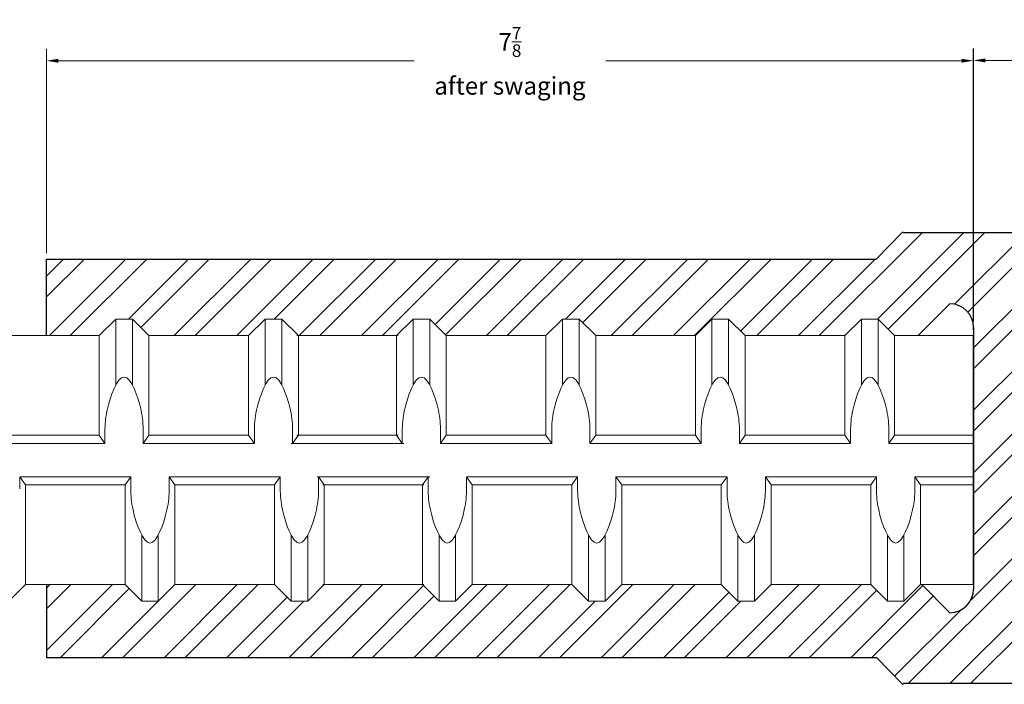
# Model space of a CAD drawing. Units: inches. Extents: x -12.4 to 47.5, y -18.2 to 28.4.
# Drawn here: x 10.8 to 19.2, y -17.5 to -11.9 of the extents above; entities that cross this region are included whole.
import ezdxf

# ---------------------------------------------------------------- set-up
doc = ezdxf.new("R2010")
doc.units = ezdxf.units.IN
doc.header["$MEASUREMENT"] = 0
doc.layers.add('AM_5', color=3, linetype='Continuous', lineweight=15)
doc.layers.add('TT18F', color=1, linetype='Continuous', lineweight=25)
doc.layers.add('Rebar', color=4, linetype='Continuous')
doc.styles.get("Standard").update_dxf_attribs({"font": 'ROMANS.SHX'})
doc.dimstyles.new('AM_ANSI', dxfattribs={"dimtxt": 0.12, "dimasz": 0.1, "dimexe": 0.1, "dimexo": 0.05, "dimgap": 0.06, "dimtad": 0, "dimtih": 1, "dimtoh": 1, "dimdec": 4, "dimzin": 7, "dimdsep": 46, "dimtxsty": 'Standard', "dimcen": 0, "dimclrd": 256, "dimclre": 256, "dimclrt": 2, "dimadec": 0, "dimazin": 2, "dimtp": 0.1, "dimtm": 0.1, "dimtfac": 0.71, "dimtdec": 4, "dimtofl": 0, "dimtmove": 0, "dimatfit": 3, "dimfxl": 0, "dimtolj": 1, "dimtzin": 7, "dimlwd": -1, "dimlwe": -1, "dimarcsym": 0})

# ---------------------------------------------------------------- blocks, each defined once
blk = doc.blocks.new('*D31')
at = {"layer": 'Defpoints', "color": 0}
for p in [(18.951, -12.2467), (11.0773, -13.9326), (18.951, -14.5831)]:
    blk.add_point(p, dxfattribs=at)
at = {"layer": 'TT18F', "lineweight": 5}
for p, q in [((11.0773, -13.8826), (11.0773, -12.1467)), ((18.951, -14.5331), (18.951, -12.1467)), ((11.1773, -12.2467), (14.2006, -12.2467)), ((18.851, -12.2467), (15.8277, -12.2467))]:
    blk.add_line(p, q, dxfattribs=at)
at = {"layer": 'TT18F'}
for points in [[(11.1773, -12.23), (11.1773, -12.2633), (11.0773, -12.2467)], [(18.851, -12.23), (18.851, -12.2633), (18.951, -12.2467)]]:
    blk.add_solid(points, dxfattribs=at)
at = {"layer": 'TT18F', "color": 2, "lineweight": 5, "insert": (15.0141, -12.2467), "char_height": 0.15, "attachment_point": 5}
blk.add_mtext('\\A1;7{\\H0.710000x;\\S7/8;}\\Pafter swaging', dxfattribs=at)
blk = doc.blocks.new('*D29')
at = {"layer": 'AM_5', "lineweight": 5}
for p, q in [((18.9523, -14.4631), (18.9523, -12.1439)), ((24.58, -15.4732), (24.58, -12.1439)), ((19.0523, -12.2439), (21.3597, -12.2439)), ((24.48, -12.2439), (22.1726, -12.2439))]:
    blk.add_line(p, q, dxfattribs=at)
at = {"layer": 'AM_5'}
for points in [[(19.0523, -12.2273), (19.0523, -12.2606), (18.9523, -12.2439)], [(24.48, -12.2273), (24.48, -12.2606), (24.58, -12.2439)]]:
    blk.add_solid(points, dxfattribs=at)
at = {"layer": 'Defpoints', "color": 0}
for p in [(24.58, -12.2439), (18.9523, -14.5131), (24.58, -15.5232)]:
    blk.add_point(p, dxfattribs=at)
at = {"layer": 'AM_5', "color": 2, "lineweight": 5, "insert": (21.7662, -12.2439), "char_height": 0.15, "attachment_point": 5}
blk.add_mtext('\\A1;5 5/8', dxfattribs=at)
blk = doc.blocks.new('TT18F')
at = {"layer": 'TT18F', "lineweight": 25}
h = blk.add_hatch(dxfattribs=at)
h.set_pattern_fill('ANSI32', color=256, style=0)
h.set_pattern_definition([(45, (-23.3898, 15.62556), (-0.265165, 0.265165), []), (45, (-23.21304, 15.62556), (-0.265165, 0.265165), [])])
edge = h.paths.add_edge_path()
edge.add_line((-5.0284, 1.915), (-5.0414, 1.9215))
edge.add_line((-5.0414, 1.9215), (-5.2644, 1.693))
edge.add_line((-5.2644, 1.693), (-12.3125, 1.693))
edge.add_line((-12.3125, 1.693), (-12.3125, 1.0425))
edge.add_line((-12.3125, 1.0425), (-11.8654, 1.0425))
edge.add_line((-11.8654, 1.0425), (-11.7244, 1.1835))
edge.add_line((-11.7244, 1.1835), (-11.5833, 1.1835))
edge.add_line((-11.5833, 1.1835), (-11.4422, 1.0425))
edge.add_line((-11.4422, 1.0425), (-10.5959, 1.0425))
edge.add_line((-10.5959, 1.0425), (-10.4548, 1.1835))
edge.add_line((-10.4548, 1.1835), (-10.3137, 1.1835))
edge.add_line((-10.3137, 1.1835), (-10.1727, 1.0425))
edge.add_line((-10.1727, 1.0425), (-9.3392, 1.0425))
edge.add_line((-9.3392, 1.0425), (-9.1982, 1.1835))
edge.add_line((-9.1982, 1.1835), (-9.0571, 1.1835))
edge.add_line((-9.0571, 1.1835), (-8.916, 1.0425))
edge.add_line((-8.916, 1.0425), (-8.0697, 1.0425))
edge.add_line((-8.0697, 1.0425), (-7.9286, 1.1835))
edge.add_line((-7.9286, 1.1835), (-7.7875, 1.1835))
edge.add_line((-7.7875, 1.1835), (-7.6465, 1.0425))
edge.add_line((-7.6465, 1.0425), (-6.8001, 1.0425))
edge.add_line((-6.8001, 1.0425), (-6.6591, 1.1835))
edge.add_line((-6.6591, 1.1835), (-6.518, 1.1835))
edge.add_line((-6.518, 1.1835), (-6.3769, 1.0425))
edge.add_line((-6.3769, 1.0425), (-5.5306, 1.0425))
edge.add_line((-5.5306, 1.0425), (-5.3895, 1.1835))
edge.add_line((-5.3895, 1.1835), (-5.2485, 1.1835))
edge.add_line((-5.2485, 1.1835), (-5.1074, 1.0425))
edge.add_line((-5.1074, 1.0425), (-4.9075, 1.0425))
edge.add_line((-4.9075, 1.0425), (-4.6375, 1.3125))
edge.add_arc((-4.6375, 1.1125), 0.2, 0, 90, ccw=False)
edge.add_line((-4.4375, 1.1125), (-4.4375, -1.1125))
edge.add_arc((-4.6375, -1.1125), 0.2, -90, 0, ccw=False)
edge.add_line((-4.6375, -1.3125), (-4.8766, -1.0734))
edge.add_line((-4.8766, -1.0734), (-4.8871, -1.0734))
edge.add_line((-4.8871, -1.0734), (-5.0282, -1.2145))
edge.add_line((-5.0282, -1.2145), (-5.1693, -1.2145))
edge.add_line((-5.1693, -1.2145), (-5.3103, -1.0734))
edge.add_line((-5.3103, -1.0734), (-6.1567, -1.0734))
edge.add_line((-6.1567, -1.0734), (-6.2977, -1.2145))
edge.add_line((-6.2977, -1.2145), (-6.4388, -1.2145))
edge.add_line((-6.4388, -1.2145), (-6.5799, -1.0734))
edge.add_line((-6.5799, -1.0734), (-7.4262, -1.0734))
edge.add_line((-7.4262, -1.0734), (-7.5673, -1.2145))
edge.add_line((-7.5673, -1.2145), (-7.7084, -1.2145))
edge.add_line((-7.7084, -1.2145), (-7.8494, -1.0734))
edge.add_line((-7.8494, -1.0734), (-8.6958, -1.0734))
edge.add_line((-8.6958, -1.0734), (-8.8368, -1.2145))
edge.add_line((-8.8368, -1.2145), (-8.9779, -1.2145))
edge.add_line((-8.9779, -1.2145), (-9.119, -1.0734))
edge.add_line((-9.119, -1.0734), (-9.9524, -1.0734))
edge.add_line((-9.9524, -1.0734), (-10.0935, -1.2145))
edge.add_line((-10.0935, -1.2145), (-10.2346, -1.2145))
edge.add_line((-10.2346, -1.2145), (-10.3756, -1.0734))
edge.add_line((-10.3756, -1.0734), (-11.222, -1.0734))
edge.add_line((-11.222, -1.0734), (-11.363, -1.2145))
edge.add_line((-11.363, -1.2145), (-11.5041, -1.2145))
edge.add_line((-11.5041, -1.2145), (-11.6452, -1.0734))
edge.add_line((-11.6452, -1.0734), (-12.3125, -1.0734))
edge.add_line((-12.3125, -1.0734), (-12.3125, -1.693))
edge.add_line((-12.3125, -1.693), (-5.2609, -1.693))
edge.add_line((-5.2609, -1.693), (-5.0414, -1.9215))
edge.add_line((-5.0414, -1.9215), (-5.0284, -1.915))
edge.add_line((-5.0284, -1.915), (-5.0284, -1.915))
edge.add_line((-5.0284, -1.915), (0, -1.915))
edge.add_line((0, -1.915), (0, -1.6397))
edge.add_line((0, -1.6397), (-0.1144, -1.5253))
edge.add_line((-0.1144, -1.5253), (-0.1157, -1.5239))
edge.add_line((-0.1157, -1.5239), (-3.1621, -1.2126))
edge.add_line((-3.1621, -1.2126), (-3.1858, -1.1832))
edge.add_line((-3.1858, -1.1832), (-3.7622, -1.125))
edge.add_line((-3.7622, -1.125), (-3.86, -1.125))
edge.add_arc((-3.86, -1.11), 0.015, 180, 270, ccw=False)
edge.add_line((-3.875, -1.11), (-3.875, 1.11))
edge.add_arc((-3.86, 1.11), 0.015, 90, 180, ccw=False)
edge.add_line((-3.86, 1.125), (-3.7149, 1.125))
edge.add_line((-3.7149, 1.125), (-3.1834, 1.1827))
edge.add_line((-3.1834, 1.1827), (-3.1621, 1.2087))
edge.add_line((-3.1621, 1.2087), (-0.1051, 1.5346))
edge.add_line((-0.1051, 1.5346), (0, 1.6397))
edge.add_line((0, 1.6397), (0, 1.915))
edge.add_line((0, 1.915), (-5.0284, 1.915))
at = {"layer": 'TT18F', "linetype": 'Continuous', "lineweight": 25}
for p, q in [((-5.0414, 1.9215), (-5.2644, 1.693)), ((0, 1.915), (-5.0284, 1.915)), ((-5.0414, -1.9215), (-5.2629, -1.691)), ((0, -1.915), (-5.0284, -1.915))]:
    blk.add_line(p, q, dxfattribs=at)
at = {"layer": 'TT18F', "lineweight": 25}
for p, q in [((-5.0284, 1.915), (-5.0414, 1.9215)), ((-12.3125, 1.693), (-5.2644, 1.693)), ((-12.3125, 1.0425), (-12.3125, 1.693)), ((-4.6375, 1.3125), (-4.9075, 1.0425)), ((-4.4375, 1.1125), (-4.4375, -1.1125)), ((-12.3125, -1.0734), (-12.3125, -1.693)), ((-4.6375, -1.3125), (-4.8766, -1.0734)), ((-12.3125, -1.693), (-5.2609, -1.693)), ((-5.0414, -1.9215), (-5.0284, -1.915))]:
    blk.add_line(p, q, dxfattribs=at)
at = {"layer": 'TT18F', "linetype": 'Continuous', "lineweight": 25}
for centre, start, end in [((-4.6375, 1.1125), 0, 90), ((-4.6375, -1.1125), 270, 0)]:
    blk.add_arc(centre, 0.2, start, end, dxfattribs=at)

msp = doc.modelspace()

# ---------------------------------------------------------------- linework, layer by layer
at = {"layer": 'Rebar', "linetype": 'Continuous', "lineweight": 9}
for p, q in [((11.5244, -14.58309), (11.66546, -14.44202)), ((11.5244, -14.58309), (11.66546, -14.44202)), ((11.66546, -14.44202), (11.80652, -14.44202)), ((11.66546, -15.00283), (11.66546, -14.44202)), ((11.66546, -14.44202), (11.80652, -14.44202)), ((11.66546, -15.00283), (11.66546, -14.44202)), ((11.80652, -15.00283), (11.80652, -14.44202)), ((11.94758, -14.58309), (11.80652, -14.44202)), ((11.80652, -15.00283), (11.80652, -14.44202)), ((11.94758, -14.58309), (11.80652, -14.44202)), ((12.79394, -14.58309), (12.935, -14.44202)), ((12.79394, -14.58309), (12.935, -14.44202)), ((12.935, -15.00283), (12.935, -14.44202)), ((12.935, -14.44202), (13.07606, -14.44202)), ((12.935, -15.00283), (12.935, -14.44202)), ((12.935, -14.44202), (13.07606, -14.44202)), ((13.07606, -15.00283), (13.07606, -14.44202)), ((13.21712, -14.58309), (13.07606, -14.44202)), ((13.07606, -15.00283), (13.07606, -14.44202)), ((13.21712, -14.58309), (13.07606, -14.44202)), ((14.0506, -14.58309), (14.19166, -14.44202)), ((14.0506, -14.58309), (14.19166, -14.44202)), ((14.19166, -14.44202), (14.33272, -14.44202)), ((14.19166, -15.00283), (14.19166, -14.44202)), ((14.19166, -14.44202), (14.33272, -14.44202)), ((14.19166, -15.00283), (14.19166, -14.44202)), ((14.33272, -15.00283), (14.33272, -14.44202)), ((14.47378, -14.58309), (14.33272, -14.44202)), ((14.33272, -15.00283), (14.33272, -14.44202)), ((14.47378, -14.58309), (14.33272, -14.44202)), ((15.32015, -14.58309), (15.46121, -14.44202)), ((15.32015, -14.58309), (15.46121, -14.44202)), ((15.46121, -14.44202), (15.60227, -14.44202)), ((15.46121, -15.00283), (15.46121, -14.44202)), ((15.46121, -14.44202), (15.60227, -14.44202)), ((15.46121, -15.00283), (15.46121, -14.44202)), ((15.60227, -15.00283), (15.60227, -14.44202)), ((15.74333, -14.58309), (15.60227, -14.44202)), ((15.60227, -15.00283), (15.60227, -14.44202)), ((15.74333, -14.58309), (15.60227, -14.44202)), ((16.58969, -14.58309), (16.73075, -14.44202)), ((16.58969, -14.58309), (16.73075, -14.44202)), ((16.73075, -14.44202), (16.87181, -14.44202)), ((16.73075, -15.00283), (16.73075, -14.44202)), ((16.73075, -14.44202), (16.87181, -14.44202)), ((16.73075, -15.00283), (16.73075, -14.44202)), ((16.87181, -15.00283), (16.87181, -14.44202)), ((17.01287, -14.58309), (16.87181, -14.44202)), ((16.87181, -15.00283), (16.87181, -14.44202)), ((17.01287, -14.58309), (16.87181, -14.44202)), ((17.85924, -14.58309), (18.0003, -14.44202)), ((17.85924, -14.58309), (18.0003, -14.44202)), ((18.0003, -15.00283), (18.0003, -14.44202)), ((18.0003, -14.44202), (18.14136, -14.44202)), ((18.0003, -15.00283), (18.0003, -14.44202)), ((18.0003, -14.44202), (18.14136, -14.44202)), ((18.14136, -15.00283), (18.14136, -14.44202)), ((18.28242, -14.58309), (18.14136, -14.44202)), ((18.14136, -15.00283), (18.14136, -14.44202)), ((18.28242, -14.58309), (18.14136, -14.44202)), ((10.67803, -14.58309), (11.5244, -14.58309)), ((10.67803, -14.58309), (11.5244, -14.58309)), ((11.5244, -15.42945), (11.5244, -14.58309)), ((11.5244, -15.42945), (11.5244, -14.58309)), ((11.94758, -14.58309), (12.79394, -14.58309)), ((11.94758, -15.42945), (11.94758, -14.58309)), ((11.94758, -14.58309), (12.79394, -14.58309)), ((11.94758, -15.42945), (11.94758, -14.58309)), ((12.79394, -15.42945), (12.79394, -14.58309)), ((12.79394, -15.42945), (12.79394, -14.58309)), ((13.20424, -14.58309), (14.0506, -14.58309)), ((13.20424, -14.58309), (14.0506, -14.58309)), ((13.21712, -15.42945), (13.21712, -14.58309)), ((13.21712, -14.58309), (14.06349, -14.58309)), ((13.21712, -15.42945), (13.21712, -14.58309)), ((13.21712, -14.58309), (14.06349, -14.58309)), ((14.0506, -15.42945), (14.0506, -14.58309)), ((14.0506, -15.42945), (14.0506, -14.58309)), ((14.47378, -14.58309), (15.32015, -14.58309)), ((14.47378, -15.42945), (14.47378, -14.58309)), ((14.47378, -14.58309), (15.32015, -14.58309)), ((14.47378, -15.42945), (14.47378, -14.58309)), ((15.32015, -15.42945), (15.32015, -14.58309)), ((15.32015, -15.42945), (15.32015, -14.58309)), ((15.74333, -14.58309), (16.58969, -14.58309)), ((15.74333, -15.42945), (15.74333, -14.58309)), ((15.74333, -14.58309), (16.58969, -14.58309)), ((15.74333, -15.42945), (15.74333, -14.58309)), ((16.58969, -15.42945), (16.58969, -14.58309)), ((16.58969, -15.42945), (16.58969, -14.58309)), ((17.01287, -14.58309), (17.85924, -14.58309)), ((17.01287, -15.42945), (17.01287, -14.58309)), ((17.01287, -14.58309), (17.85924, -14.58309)), ((17.01287, -15.42945), (17.01287, -14.58309)), ((17.85924, -15.42945), (17.85924, -14.58309)), ((17.85924, -15.42945), (17.85924, -14.58309)), ((18.28242, -15.42945), (18.28242, -14.58309)), ((18.28242, -14.58309), (18.95096, -14.58309)), ((18.28242, -15.42945), (18.28242, -14.58309)), ((18.28242, -14.58309), (18.95096, -14.58309)), ((10.67803, -15.42945), (11.5244, -15.42945)), ((10.67803, -15.42945), (11.5244, -15.42945)), ((11.5244, -15.42945), (11.57338, -15.49998)), ((11.5244, -15.42945), (11.57338, -15.49998)), ((11.57338, -15.49998), (11.57338, -15.39796)), ((11.57338, -15.49998), (11.57338, -15.39796)), ((11.8986, -15.49998), (11.8986, -15.39796)), ((11.8986, -15.49998), (11.8986, -15.39796)), ((11.94758, -15.42945), (11.8986, -15.49998)), ((11.94758, -15.42945), (11.8986, -15.49998)), ((11.94758, -15.42945), (12.79394, -15.42945)), ((11.94758, -15.42945), (12.79394, -15.42945)), ((12.79394, -15.42945), (12.84293, -15.49998)), ((12.79394, -15.42945), (12.84293, -15.49998)), ((12.84293, -15.49998), (12.84293, -15.39796)), ((12.84293, -15.49998), (12.84293, -15.39796)), ((13.16814, -15.49998), (13.16814, -15.39796)), ((13.16814, -15.49998), (13.16814, -15.39796)), ((13.21712, -15.42945), (13.16814, -15.49998)), ((13.21712, -15.42945), (13.16814, -15.49998)), ((13.20424, -15.42945), (14.0506, -15.42945)), ((13.20424, -15.42945), (14.0506, -15.42945)), ((13.21712, -15.42945), (14.06349, -15.42945)), ((13.21712, -15.42945), (14.06349, -15.42945)), ((14.0506, -15.42945), (14.09959, -15.49998)), ((14.0506, -15.42945), (14.09959, -15.49998)), ((14.09959, -15.49998), (14.09959, -15.39796)), ((14.09959, -15.49998), (14.09959, -15.39796)), ((14.4248, -15.49998), (14.4248, -15.39796)), ((14.4248, -15.49998), (14.4248, -15.39796)), ((14.47378, -15.42945), (14.4248, -15.49998)), ((14.47378, -15.42945), (14.4248, -15.49998)), ((14.47378, -15.42945), (15.32015, -15.42945)), ((14.47378, -15.42945), (15.32015, -15.42945)), ((15.32015, -15.42945), (15.36913, -15.49998)), ((15.32015, -15.42945), (15.36913, -15.49998)), ((15.36913, -15.49998), (15.36913, -15.39796)), ((15.36913, -15.49998), (15.36913, -15.39796)), ((15.69435, -15.49998), (15.69435, -15.39796)), ((15.69435, -15.49998), (15.69435, -15.39796)), ((15.74333, -15.42945), (15.69435, -15.49998)), ((15.74333, -15.42945), (15.69435, -15.49998)), ((15.74333, -15.42945), (16.58969, -15.42945)), ((15.74333, -15.42945), (16.58969, -15.42945)), ((16.58969, -15.42945), (16.63868, -15.49998)), ((16.58969, -15.42945), (16.63868, -15.49998)), ((16.63868, -15.49998), (16.63868, -15.39796)), ((16.63868, -15.49998), (16.63868, -15.39796)), ((16.96389, -15.49998), (16.96389, -15.39796)), ((16.96389, -15.49998), (16.96389, -15.39796)), ((17.01287, -15.42945), (16.96389, -15.49998)), ((17.01287, -15.42945), (16.96389, -15.49998)), ((17.01287, -15.42945), (17.85924, -15.42945)), ((17.01287, -15.42945), (17.85924, -15.42945)), ((17.85924, -15.42945), (17.90822, -15.49998)), ((17.85924, -15.42945), (17.90822, -15.49998)), ((17.90822, -15.49998), (17.90822, -15.39796)), ((17.90822, -15.49998), (17.90822, -15.39796)), ((18.23344, -15.49998), (18.23344, -15.39796)), ((18.23344, -15.49998), (18.23344, -15.39796)), ((18.28242, -15.42945), (18.23344, -15.49998)), ((18.28242, -15.42945), (18.23344, -15.49998)), ((18.28242, -15.42945), (18.95096, -15.42945)), ((18.28242, -15.42945), (18.95096, -15.42945)), ((10.62905, -15.49998), (11.57338, -15.49998)), ((10.62905, -15.49998), (11.57338, -15.49998)), ((11.8986, -15.49998), (12.84293, -15.49998)), ((11.8986, -15.49998), (12.84293, -15.49998)), ((13.15526, -15.49998), (14.09959, -15.49998)), ((13.15526, -15.49998), (14.09959, -15.49998)), ((13.16814, -15.49998), (14.11247, -15.49998)), ((13.16814, -15.49998), (14.11247, -15.49998)), ((14.4248, -15.49998), (15.36913, -15.49998)), ((14.4248, -15.49998), (15.36913, -15.49998)), ((15.69435, -15.49998), (16.63868, -15.49998)), ((15.69435, -15.49998), (16.63868, -15.49998)), ((16.96389, -15.49998), (17.90822, -15.49998)), ((16.96389, -15.49998), (17.90822, -15.49998)), ((18.23344, -15.49998), (18.95096, -15.49998)), ((18.23344, -15.49998), (18.95096, -15.49998)), ((10.8493, -15.7821), (11.79363, -15.7821)), ((10.89829, -15.85263), (10.8493, -15.7821)), ((10.8493, -15.7821), (10.8493, -15.88412)), ((10.8493, -15.7821), (11.79363, -15.7821)), ((10.89829, -15.85263), (10.8493, -15.7821)), ((10.8493, -15.7821), (10.8493, -15.88412)), ((11.74465, -15.85263), (11.79363, -15.7821)), ((11.74465, -15.85263), (11.79363, -15.7821)), ((11.79363, -15.7821), (11.79363, -15.88412)), ((11.79363, -15.7821), (11.79363, -15.88412)), ((12.11885, -15.7821), (13.06318, -15.7821)), ((12.16783, -15.85263), (12.11885, -15.7821)), ((12.11885, -15.7821), (12.11885, -15.88412)), ((12.11885, -15.7821), (13.06318, -15.7821)), ((12.16783, -15.85263), (12.11885, -15.7821)), ((12.11885, -15.7821), (12.11885, -15.88412)), ((13.0142, -15.85263), (13.06318, -15.7821)), ((13.0142, -15.85263), (13.06318, -15.7821)), ((13.06318, -15.7821), (13.06318, -15.88412)), ((13.06318, -15.7821), (13.06318, -15.88412)), ((13.37551, -15.7821), (14.31984, -15.7821)), ((13.37551, -15.7821), (14.31984, -15.7821)), ((13.43738, -15.85263), (13.38839, -15.7821)), ((13.38839, -15.7821), (13.38839, -15.88412)), ((13.38839, -15.7821), (14.33272, -15.7821)), ((13.43738, -15.85263), (13.38839, -15.7821)), ((13.38839, -15.7821), (13.38839, -15.88412)), ((13.38839, -15.7821), (14.33272, -15.7821)), ((14.27086, -15.85263), (14.31984, -15.7821)), ((14.27086, -15.85263), (14.31984, -15.7821)), ((14.31984, -15.7821), (14.31984, -15.88412)), ((14.31984, -15.7821), (14.31984, -15.88412)), ((14.64505, -15.7821), (15.58938, -15.7821)), ((14.69404, -15.85263), (14.64505, -15.7821)), ((14.64505, -15.7821), (14.64505, -15.88412)), ((14.64505, -15.7821), (15.58938, -15.7821)), ((14.69404, -15.85263), (14.64505, -15.7821)), ((14.64505, -15.7821), (14.64505, -15.88412)), ((15.5404, -15.85263), (15.58938, -15.7821)), ((15.5404, -15.85263), (15.58938, -15.7821)), ((15.58938, -15.7821), (15.58938, -15.88412)), ((15.58938, -15.7821), (15.58938, -15.88412)), ((15.9146, -15.7821), (16.85893, -15.7821)), ((15.96358, -15.85263), (15.9146, -15.7821)), ((15.9146, -15.7821), (15.9146, -15.88412)), ((15.9146, -15.7821), (16.85893, -15.7821)), ((15.96358, -15.85263), (15.9146, -15.7821)), ((15.9146, -15.7821), (15.9146, -15.88412)), ((16.80995, -15.85263), (16.85893, -15.7821)), ((16.80995, -15.85263), (16.85893, -15.7821)), ((16.85893, -15.7821), (16.85893, -15.88412)), ((16.85893, -15.7821), (16.85893, -15.88412)), ((17.18414, -15.7821), (18.12847, -15.7821)), ((17.23313, -15.85263), (17.18414, -15.7821)), ((17.18414, -15.7821), (17.18414, -15.88412)), ((17.18414, -15.7821), (18.12847, -15.7821)), ((17.23313, -15.85263), (17.18414, -15.7821)), ((17.18414, -15.7821), (17.18414, -15.88412)), ((18.07949, -15.85263), (18.12847, -15.7821)), ((18.07949, -15.85263), (18.12847, -15.7821)), ((18.12847, -15.7821), (18.12847, -15.88412)), ((18.12847, -15.7821), (18.12847, -15.88412)), ((18.50267, -15.85263), (18.45369, -15.7821)), ((18.45369, -15.7821), (18.45369, -15.88412)), ((18.45369, -15.7821), (18.95096, -15.7821)), ((18.50267, -15.85263), (18.45369, -15.7821)), ((18.45369, -15.7821), (18.45369, -15.88412)), ((18.45369, -15.7821), (18.95096, -15.7821)), ((10.89829, -15.85263), (11.74465, -15.85263)), ((10.89829, -16.69899), (10.89829, -15.85263)), ((10.89829, -15.85263), (11.74465, -15.85263)), ((10.89829, -16.69899), (10.89829, -15.85263)), ((11.74465, -16.69899), (11.74465, -15.85263)), ((11.74465, -16.69899), (11.74465, -15.85263)), ((12.16783, -15.85263), (13.0142, -15.85263)), ((12.16783, -16.69899), (12.16783, -15.85263)), ((12.16783, -15.85263), (13.0142, -15.85263)), ((12.16783, -16.69899), (12.16783, -15.85263)), ((13.0142, -16.69899), (13.0142, -15.85263)), ((13.0142, -16.69899), (13.0142, -15.85263)), ((13.42449, -15.85263), (14.27086, -15.85263)), ((13.42449, -15.85263), (14.27086, -15.85263)), ((13.43738, -15.85263), (14.28374, -15.85263)), ((13.43738, -16.69899), (13.43738, -15.85263)), ((13.43738, -15.85263), (14.28374, -15.85263)), ((13.43738, -16.69899), (13.43738, -15.85263)), ((14.27086, -16.69899), (14.27086, -15.85263)), ((14.27086, -16.69899), (14.27086, -15.85263)), ((14.69404, -15.85263), (15.5404, -15.85263)), ((14.69404, -16.69899), (14.69404, -15.85263)), ((14.69404, -15.85263), (15.5404, -15.85263)), ((14.69404, -16.69899), (14.69404, -15.85263)), ((15.5404, -16.69899), (15.5404, -15.85263)), ((15.5404, -16.69899), (15.5404, -15.85263)), ((15.96358, -15.85263), (16.80995, -15.85263)), ((15.96358, -16.69899), (15.96358, -15.85263)), ((15.96358, -15.85263), (16.80995, -15.85263)), ((15.96358, -16.69899), (15.96358, -15.85263)), ((16.80995, -16.69899), (16.80995, -15.85263)), ((16.80995, -16.69899), (16.80995, -15.85263)), ((17.23313, -15.85263), (18.07949, -15.85263)), ((17.23313, -16.69899), (17.23313, -15.85263)), ((17.23313, -15.85263), (18.07949, -15.85263)), ((17.23313, -16.69899), (17.23313, -15.85263)), ((18.07949, -16.69899), (18.07949, -15.85263)), ((18.07949, -16.69899), (18.07949, -15.85263)), ((18.50267, -15.85263), (18.95096, -15.85263)), ((18.50267, -16.69899), (18.50267, -15.85263)), ((18.50267, -15.85263), (18.95096, -15.85263)), ((18.50267, -16.69899), (18.50267, -15.85263)), ((11.88571, -16.84005), (11.88571, -16.27925)), ((11.88571, -16.84005), (11.88571, -16.27925)), ((12.02677, -16.84005), (12.02677, -16.27925)), ((12.02677, -16.84005), (12.02677, -16.27925)), ((13.15526, -16.84005), (13.15526, -16.27925)), ((13.15526, -16.84005), (13.15526, -16.27925)), ((13.29632, -16.84005), (13.29632, -16.27925)), ((13.29632, -16.84005), (13.29632, -16.27925)), ((14.41192, -16.84005), (14.41192, -16.27925)), ((14.41192, -16.84005), (14.41192, -16.27925)), ((14.55298, -16.84005), (14.55298, -16.27925)), ((14.55298, -16.84005), (14.55298, -16.27925)), ((15.68146, -16.84005), (15.68146, -16.27925)), ((15.68146, -16.84005), (15.68146, -16.27925)), ((15.82252, -16.84005), (15.82252, -16.27925)), ((15.82252, -16.84005), (15.82252, -16.27925)), ((16.95101, -16.84005), (16.95101, -16.27925)), ((16.95101, -16.84005), (16.95101, -16.27925)), ((17.09207, -16.84005), (17.09207, -16.27925)), ((17.09207, -16.84005), (17.09207, -16.27925)), ((18.22055, -16.84005), (18.22055, -16.27925)), ((18.22055, -16.84005), (18.22055, -16.27925)), ((18.36161, -16.84005), (18.36161, -16.27925)), ((18.36161, -16.84005), (18.36161, -16.27925)), ((10.89829, -16.69899), (10.75723, -16.84005)), ((10.89829, -16.69899), (10.75723, -16.84005)), ((10.89829, -16.69899), (11.74465, -16.69899)), ((10.89829, -16.69899), (11.74465, -16.69899)), ((11.74465, -16.69899), (11.88571, -16.84005)), ((11.74465, -16.69899), (11.88571, -16.84005)), ((12.16783, -16.69899), (12.02677, -16.84005)), ((12.16783, -16.69899), (12.02677, -16.84005)), ((12.16783, -16.69899), (13.0142, -16.69899)), ((12.16783, -16.69899), (13.0142, -16.69899)), ((13.0142, -16.69899), (13.15526, -16.84005)), ((13.0142, -16.69899), (13.15526, -16.84005)), ((13.43738, -16.69899), (13.29632, -16.84005)), ((13.43738, -16.69899), (13.29632, -16.84005)), ((13.42449, -16.69899), (14.27086, -16.69899)), ((13.42449, -16.69899), (14.27086, -16.69899)), ((13.43738, -16.69899), (14.28374, -16.69899)), ((13.43738, -16.69899), (14.28374, -16.69899)), ((14.27086, -16.69899), (14.41192, -16.84005)), ((14.27086, -16.69899), (14.41192, -16.84005)), ((14.69404, -16.69899), (14.55298, -16.84005)), ((14.69404, -16.69899), (14.55298, -16.84005)), ((14.69404, -16.69899), (15.5404, -16.69899)), ((14.69404, -16.69899), (15.5404, -16.69899)), ((15.5404, -16.69899), (15.68146, -16.84005)), ((15.5404, -16.69899), (15.68146, -16.84005)), ((15.96358, -16.69899), (15.82252, -16.84005)), ((15.96358, -16.69899), (15.82252, -16.84005)), ((15.96358, -16.69899), (16.80995, -16.69899)), ((15.96358, -16.69899), (16.80995, -16.69899)), ((16.80995, -16.69899), (16.95101, -16.84005)), ((16.80995, -16.69899), (16.95101, -16.84005)), ((17.23313, -16.69899), (17.09207, -16.84005)), ((17.23313, -16.69899), (17.09207, -16.84005)), ((17.23313, -16.69899), (18.07949, -16.69899)), ((17.23313, -16.69899), (18.07949, -16.69899)), ((18.07949, -16.69899), (18.22055, -16.84005)), ((18.07949, -16.69899), (18.22055, -16.84005)), ((18.50267, -16.69899), (18.36161, -16.84005)), ((18.50267, -16.69899), (18.36161, -16.84005)), ((18.50267, -16.69899), (18.95096, -16.69899)), ((18.50267, -16.69899), (18.95096, -16.69899)), ((11.88571, -16.84005), (12.02677, -16.84005)), ((11.88571, -16.84005), (12.02677, -16.84005)), ((13.15526, -16.84005), (13.29632, -16.84005)), ((13.15526, -16.84005), (13.29632, -16.84005)), ((14.41192, -16.84005), (14.55298, -16.84005)), ((14.41192, -16.84005), (14.55298, -16.84005)), ((15.68146, -16.84005), (15.82252, -16.84005)), ((15.68146, -16.84005), (15.82252, -16.84005)), ((16.95101, -16.84005), (17.09207, -16.84005)), ((16.95101, -16.84005), (17.09207, -16.84005)), ((18.22055, -16.84005), (18.36161, -16.84005)), ((18.22055, -16.84005), (18.36161, -16.84005))]:
    msp.add_line(p, q, dxfattribs=at)
for points, start_tangent, end_tangent in [([(11.8986, -15.39796), (11.88017, -15.21786), (11.73599, -14.93574), (11.59181, -15.21786), (11.57338, -15.39796)], (-0.0000061, 1), (-0.0000061, -1)), ([(11.8986, -15.39796), (11.88017, -15.21786), (11.73599, -14.93574), (11.59181, -15.21786), (11.57338, -15.39796)], (-0.0000061, 1), (-0.0000061, -1)), ([(13.16814, -15.39796), (13.14972, -15.21786), (13.00553, -14.93574), (12.86135, -15.21786), (12.84293, -15.39796)], (-0.0000061, 1), (-0.0000061, -1)), ([(13.16814, -15.39796), (13.14972, -15.21786), (13.00553, -14.93574), (12.86135, -15.21786), (12.84293, -15.39796)], (-0.0000061, 1), (-0.0000061, -1)), ([(14.4248, -15.39796), (14.40638, -15.21786), (14.26219, -14.93574), (14.11801, -15.21786), (14.09959, -15.39796)], (-0.0000061, 1), (-0.0000061, -1)), ([(14.4248, -15.39796), (14.40638, -15.21786), (14.26219, -14.93574), (14.11801, -15.21786), (14.09959, -15.39796)], (-0.0000061, 1), (-0.0000061, -1)), ([(15.69435, -15.39796), (15.67592, -15.21786), (15.53174, -14.93574), (15.38756, -15.21786), (15.36913, -15.39796)], (-0.0000061, 1), (-0.0000061, -1)), ([(15.69435, -15.39796), (15.67592, -15.21786), (15.53174, -14.93574), (15.38756, -15.21786), (15.36913, -15.39796)], (-0.0000061, 1), (-0.0000061, -1)), ([(16.96389, -15.39796), (16.94547, -15.21786), (16.80128, -14.93574), (16.6571, -15.21786), (16.63868, -15.39796)], (-0.0000061, 1), (-0.0000061, -1)), ([(16.96389, -15.39796), (16.94547, -15.21786), (16.80128, -14.93574), (16.6571, -15.21786), (16.63868, -15.39796)], (-0.0000061, 1), (-0.0000061, -1)), ([(18.23344, -15.39796), (18.21501, -15.21786), (18.07083, -14.93574), (17.92665, -15.21786), (17.90822, -15.39796)], (-0.0000061, 1), (-0.0000061, -1)), ([(18.23344, -15.39796), (18.21501, -15.21786), (18.07083, -14.93574), (17.92665, -15.21786), (17.90822, -15.39796)], (-0.0000061, 1), (-0.0000061, -1)), ([(12.11885, -15.88412), (12.10042, -16.06422), (11.95624, -16.34634), (11.81206, -16.06422), (11.79363, -15.88412)], (-0.0000061, -1), (-0.0000061, 1)), ([(12.11885, -15.88412), (12.10042, -16.06422), (11.95624, -16.34634), (11.81206, -16.06422), (11.79363, -15.88412)], (-0.0000061, -1), (-0.0000061, 1)), ([(13.38839, -15.88412), (13.36997, -16.06422), (13.22579, -16.34634), (13.08161, -16.06422), (13.06318, -15.88412)], (-0.0000061, -1), (-0.0000061, 1)), ([(13.38839, -15.88412), (13.36997, -16.06422), (13.22579, -16.34634), (13.08161, -16.06422), (13.06318, -15.88412)], (-0.0000061, -1), (-0.0000061, 1)), ([(14.64505, -15.88412), (14.62663, -16.06422), (14.48245, -16.34634), (14.33826, -16.06422), (14.31984, -15.88412)], (-0.0000061, -1), (-0.0000061, 1)), ([(14.64505, -15.88412), (14.62663, -16.06422), (14.48245, -16.34634), (14.33826, -16.06422), (14.31984, -15.88412)], (-0.0000061, -1), (-0.0000061, 1)), ([(15.9146, -15.88412), (15.89617, -16.06422), (15.75199, -16.34634), (15.60781, -16.06422), (15.58938, -15.88412)], (-0.0000061, -1), (-0.0000061, 1)), ([(15.9146, -15.88412), (15.89617, -16.06422), (15.75199, -16.34634), (15.60781, -16.06422), (15.58938, -15.88412)], (-0.0000061, -1), (-0.0000061, 1)), ([(17.18414, -15.88412), (17.16572, -16.06422), (17.02154, -16.34634), (16.87736, -16.06422), (16.85893, -15.88412)], (-0.0000061, -1), (-0.0000061, 1)), ([(17.18414, -15.88412), (17.16572, -16.06422), (17.02154, -16.34634), (16.87736, -16.06422), (16.85893, -15.88412)], (-0.0000061, -1), (-0.0000061, 1)), ([(18.45369, -15.88412), (18.43526, -16.06422), (18.29108, -16.34634), (18.1469, -16.06422), (18.12847, -15.88412)], (-0.0000061, -1), (-0.0000061, 1)), ([(18.45369, -15.88412), (18.43526, -16.06422), (18.29108, -16.34634), (18.1469, -16.06422), (18.12847, -15.88412)], (-0.0000061, -1), (-0.0000061, 1))]:
    msp.add_spline(points, degree=3, dxfattribs=dict(at, start_tangent=start_tangent, end_tangent=end_tangent))
at = {"layer": 'TT18F', "lineweight": 9}
for p, q in [((18.3484, -13.70404), (18.12544, -13.93256)), ((23.38981, -13.71056), (18.36138, -13.71056)), ((11.07731, -13.93256), (11.07731, -14.58309)), ((18.12544, -13.93256), (11.07731, -13.93256)), ((18.48229, -14.58309), (18.75231, -14.31306)), ((11.07731, -16.69899), (11.07731, -17.31856)), ((18.75231, -16.93806), (18.51325, -16.69899)), ((11.07731, -17.31856), (18.12889, -17.31856)), ((18.12889, -17.31856), (18.3484, -17.54708)), ((18.36138, -17.54056), (23.38981, -17.54056))]:
    msp.add_line(p, q, dxfattribs=at)
at = {"layer": 'TT18F', "linetype": 'Continuous', "lineweight": 9}
msp.add_line((18.95096, -14.58309), (18.95096, -16.69899), dxfattribs=at)

# ---------------------------------------------------------------- block references
at = {"lineweight": 9}
msp.add_blockref('TT18F', (23.38981, -15.62556), dxfattribs=at)

# ---------------------------------------------------------------- dimensions: what is measured, and where the dimension line sits
at = {"layer": 'AM_5', "lineweight": 5}
dim = msp.add_linear_dim(base=(24.58003, -12.24393), p1=(18.95231, -14.51306), p2=(24.58003, -15.52323), dimstyle='AM_ANSI', override={"dimtxt": 0.15, "dimlunit": 5, "dimfrac": 2, "dimlwd": 5, "dimlwe": 5}, dxfattribs=at)
dim.commit()
dim.dimension.update_dxf_attribs({"geometry": '*D29', "text_midpoint": (21.76617, -12.24393)})
at = {"layer": 'TT18F', "lineweight": 5}
dim = msp.add_linear_dim(base=(18.950956, -12.246676), p1=(11.077314, -13.932558), p2=(18.950956, -14.583085), text='<>\\Pafter swaging', dimstyle='AM_ANSI', override={"dimtxt": 0.15, "dimlunit": 5, "dimlwd": 5, "dimlwe": 5}, dxfattribs=at)
dim.commit()
dim.dimension.update_dxf_attribs({"geometry": '*D31', "text_midpoint": (15.014135, -12.246676)})

doc.saveas('drawing.dxf')
